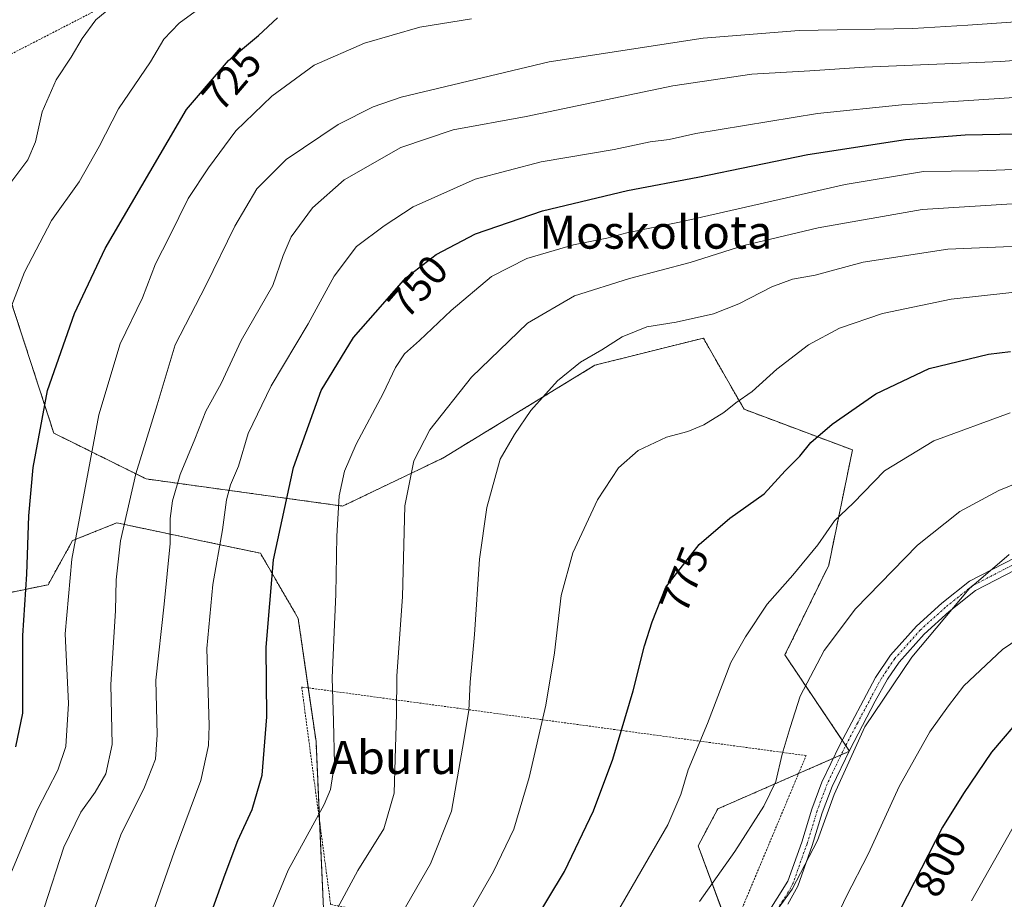
# Model space of a CAD drawing. Units: metres. Extents: x 583121 to 586543, y 4765952 to 4768307.
# Drawn here: x 585521 to 585759, y 4766329 to 4766542 of the extents above; entities that cross this region are included whole.
import ezdxf
from ezdxf.enums import TextEntityAlignment as Align

# ---------------------------------------------------------------- set-up
doc = ezdxf.new("R2010")
doc.units = ezdxf.units.M
doc.header["$MEASUREMENT"] = 0
doc.linetypes.add('TRAZO_Y_PUNTO', pattern=[1, 0.5, -0.25, 0, -0.25])
doc.linetypes.add('TRAZOS', pattern=[0.75, 0.5, -0.25])
for name, color, linetype, lineweight in [('Alambrada', 19, 'TRAZOS', 0), ('Arbolado forestal', 92, 'TRAZOS', 0), ('Arbolado forestal CxS', 92, 'Continuous', 0), ('Camino', 19, 'Continuous', 0), ('Camino Cxs', 19, 'Continuous', 0), ('Camino eje', 39, 'TRAZO_Y_PUNTO', 13), ('Curva de nivel maestra', 36, 'Continuous', 30), ('Curva de nivel normal', 36, 'Continuous', 0), ('Prado', 92, 'Continuous', 0), ('Prado CxS', 92, 'Continuous', 0), ('Rótulo de curva de nivel directora', 19, 'Continuous', 0), ('Texto cartográfico', 19, 'Continuous', 0)]:
    doc.layers.add(name, color=color, linetype=linetype, lineweight=lineweight)
doc.styles.add('Arial', font='txt', dxfattribs={"height": 0.2})

# ---------------------------------------------------------------- blocks, each defined once
blk = doc.blocks.new('*U158')
at = {"layer": 'Curva de nivel normal', "color": 36, "linetype": 'Continuous', "lineweight": 0}
blk.add_polyline3d([(585610.57, 4766321.72, 765), (585619.96, 4766337.93, 765), (585625.03, 4766350.66, 765), (585627.68, 4766365.88, 765), (585629.18, 4766375, 765), (585629.49, 4766381.82, 765), (585630.59, 4766393.32, 765), (585631.78, 4766411.49, 765), (585633.57, 4766424.02, 765), (585636.79, 4766435.65, 765), (585640.19, 4766441.6, 765), (585644.17, 4766447.42, 765), (585650.64, 4766454.6, 765), (585656.18, 4766459.1, 765), (585661.31, 4766462.11, 765), (585666.24, 4766465.22, 765), (585672.2, 4766467.66, 765), (585679.26, 4766468.76, 765), (585688.28, 4766470.82, 765), (585694.44, 4766473.19, 765), (585702.43, 4766477.31, 765), (585707.42, 4766479.12, 765), (585712.85, 4766480.08, 765), (585724.46, 4766483.26, 765), (585744.89, 4766486.38, 765), (585775.58, 4766487.69, 765)], dxfattribs=at)
blk = doc.blocks.new('*U169')
at = {"layer": 'Curva de nivel normal', "color": 36, "linetype": 'Continuous', "lineweight": 0}
blk.add_polyline3d([(585717.26, 4766323.4, 795), (585720.32, 4766329.94, 795), (585725.76, 4766340.4, 795), (585733.14, 4766356.58, 795), (585740.54, 4766369.82, 795), (585745.06, 4766376.13, 795), (585748.78, 4766380.92, 795), (585758.12, 4766389.7, 795), (585772.43, 4766399.41, 795)], dxfattribs=at)
blk = doc.blocks.new('*U178')
at = {"layer": 'Curva de nivel normal', "color": 36, "linetype": 'Continuous', "lineweight": 0}
blk.add_polyline3d([(585750.6, 4766328.98, 805), (585761.46, 4766348.07, 805), (585773.23, 4766362.38, 805), (585784.68, 4766371.31, 805), (585798.74, 4766378.64, 805), (585810.95, 4766383.03, 805), (585822.28, 4766385.58, 805), (585833.84, 4766387.18, 805), (585840.45, 4766387.22, 805), (585849.9, 4766387.3, 805), (585860.91, 4766386.02, 805), (585867.93, 4766384.22, 805), (585876.94, 4766380.66, 805), (585892.43, 4766373.19, 805), (585910.25, 4766363.06, 805), (585923.69, 4766354.11, 805), (585935.22, 4766347.12, 805), (585944.15, 4766340.55, 805), (585947.62, 4766336.85, 805), (585949.87, 4766331.37, 805), (585951.73, 4766323.4, 805)], dxfattribs=at)
blk = doc.blocks.new('*U183')
at = {"layer": 'Curva de nivel normal', "color": 36, "linetype": 'Continuous', "lineweight": 0}
blk.add_polyline3d([(585624.22, 4766316.97, 770), (585635.17, 4766336.1, 770), (585640.06, 4766346.31, 770), (585643.77, 4766358.78, 770), (585647.76, 4766376.27, 770), (585649.89, 4766388.93, 770), (585651.51, 4766402.77, 770), (585654.31, 4766413.02, 770), (585660.27, 4766425.83, 770), (585665.32, 4766433.59, 770), (585670.11, 4766437.75, 770), (585676.94, 4766441.02, 770), (585682.09, 4766442.37, 770), (585685.94, 4766443.93, 770), (585690.77, 4766446.96, 770), (585693.74, 4766449.31, 770), (585697.61, 4766451.99, 770), (585703.62, 4766457.39, 770), (585711.23, 4766463.26, 770), (585718.72, 4766467.3, 770), (585729.16, 4766470.86, 770), (585745.72, 4766474.36, 770), (585767.02, 4766476.63, 770)], dxfattribs=at)
blk = doc.blocks.new('*U184')
at = {"layer": 'Curva de nivel normal', "color": 36, "linetype": 'Continuous', "lineweight": 0}
blk.add_polyline3d([(585684.94, 4766328.82, 785), (585693.44, 4766340.89, 785), (585700.45, 4766351.85, 785), (585703.36, 4766357.85, 785), (585704.88, 4766364.4, 785), (585706.82, 4766370.89, 785), (585709.23, 4766378.44, 785), (585715.02, 4766389.44, 785), (585722.57, 4766399.5, 785), (585737.56, 4766414.88, 785), (585747.78, 4766423.02, 785), (585757.22, 4766428.13, 785), (585765.92, 4766431.64, 785)], dxfattribs=at)
blk = doc.blocks.new('*U196')
at = {"layer": 'Curva de nivel normal', "color": 36, "linetype": 'Continuous', "lineweight": 0}
blk.add_polyline3d([(585694.27, 4766313.76, 790), (585707.32, 4766331.84, 790), (585713.42, 4766343.54, 790), (585717.43, 4766354.67, 790), (585724.9, 4766370.98, 790), (585736.25, 4766387.84, 790), (585750.1, 4766404.35, 790), (585759.76, 4766412.68, 790)], dxfattribs=at)
blk = doc.blocks.new('*U213')
at = {"layer": 'Curva de nivel normal', "color": 36, "linetype": 'Continuous', "lineweight": 0}
blk.add_polyline3d([(585759.98, 4766446.86, 780), (585741.54, 4766440.11, 780), (585729.62, 4766432.82, 780), (585722.06, 4766425.02, 780), (585717.52, 4766420.74, 780), (585713.47, 4766414.98, 780), (585707.44, 4766407.64, 780), (585701.28, 4766400.67, 780), (585696.04, 4766392.74, 780), (585692.49, 4766386.53, 780), (585686.86, 4766371.8, 780), (585682.2, 4766360.64, 780), (585680.38, 4766354.68, 780), (585677.28, 4766347.31, 780), (585662.12, 4766321.14, 780)], dxfattribs=at)
blk = doc.blocks.new('*U244')
at = {"layer": 'Curva de nivel maestra', "color": 36, "linetype": 'Continuous', "lineweight": 30}
blk.add_polyline3d([(585644.46, 4766323.12, 775), (585652.28, 4766336.07, 775), (585659.3, 4766350.7, 775), (585664, 4766363.18, 775), (585668.92, 4766379.72, 775), (585671.65, 4766390.56, 775), (585673.49, 4766396.41, 775), (585676.77, 4766404.79, 775), (585684.82, 4766415.04, 775), (585692.29, 4766421.44, 775), (585700.53, 4766427.26, 775), (585705.63, 4766432.82, 775), (585709.15, 4766436.43, 775), (585711.83, 4766439.72, 775), (585716.99, 4766444.14, 775), (585727.49, 4766451.49, 775), (585740.44, 4766457.55, 775), (585754.78, 4766461.07, 775), (585760.03, 4766461.69, 775)], dxfattribs=at)
blk = doc.blocks.new('*U246')
at = {"layer": 'Curva de nivel maestra', "color": 36, "linetype": 'Continuous', "lineweight": 30}
blk.add_polyline3d([(585959.06, 4766328.24, 800), (585956.45, 4766341.97, 800), (585953.64, 4766349.16, 800), (585944.23, 4766357.48, 800), (585926.68, 4766368.09, 800), (585919.13, 4766373.82, 800), (585914.46, 4766378.36, 800), (585910.13, 4766381.25, 800), (585888.89, 4766390.86, 800), (585870.73, 4766397.31, 800), (585855.13, 4766400.42, 800), (585834.01, 4766401.2, 800), (585814.12, 4766398.65, 800), (585796.78, 4766393.67, 800), (585779.78, 4766386.26, 800), (585771.12, 4766381.13, 800), (585763.44, 4766374.22, 800), (585755.48, 4766364.86, 800), (585748.68, 4766354.92, 800), (585743.63, 4766346.75, 800), (585731.64, 4766323.32, 800)], dxfattribs=at)

msp = doc.modelspace()

# ---------------------------------------------------------------- linework, layer by layer
at = {"layer": 'Alambrada', "color": 19, "linetype": 'TRAZOS', "lineweight": 0}
for points in [[(585561.62, 4766649.55, 720.29), (585567.28, 4766630.31, 716.21), (585570.51, 4766612.47, 712.57), (585578.68, 4766608.64, 710.75), (585579.92, 4766608.07, 711.4), (585585.6, 4766590.15, 712.06), (585594.67, 4766567.18, 739.23), (585572.44, 4766559.34, 730.75), (585545.03, 4766547.11, 729.27), (585513.14, 4766530.71, 719.47), (585497.39, 4766524, 716.02)], [(585688.82, 4766311.92, 789.42), (585710.67, 4766364.07, 787.42), (585588.82, 4766380.64, 769.94), (585595.82, 4766328.08, 762.41), (585688.82, 4766311.92, 789.42)]]:
    msp.add_polyline3d(points, dxfattribs=at)
at = {"layer": 'Arbolado forestal', "color": 92, "linetype": 'TRAZOS', "lineweight": 0}
for points in [[(585517.45, 4766477.34, 718.95), (585528.92, 4766441.98, 725.99), (585551.23, 4766430.9, 736.75), (585598.71, 4766424.35, 755.58), (585622.88, 4766435.9, 761.69), (585659.66, 4766458.37, 765.88), (585685.85, 4766464.92, 766.35), (585689.58, 4766458.39, 768.19), (585695.68, 4766447.73, 770.18), (585721.87, 4766437.9, 777.05), (585716.14, 4766410.07, 781.34), (585705.56, 4766388.37, 782.67), (585719.41, 4766367.77, 789.05), (585720.25, 4766366.51, 789.42), (585721.11, 4766365.24, 789.79), (585721.18, 4766365.13, 789.82), (585721.02, 4766365.06, 789.78), (585719.14, 4766364.24, 789.31), (585717.26, 4766363.42, 788.85), (585708.86, 4766359.74, 786.55), (585689.35, 4766351.21, 782.31), (585684.6, 4766342.28, 782.27), (585692.55, 4766320.82, 788.14)], [(585594.02, 4766328.82, 758.73), (585593.15, 4766348.12, 755.06), (585592.28, 4766367.44, 753.55), (585590.4, 4766380.43, 752.9), (585587.97, 4766397.22, 752.29), (585578.83, 4766412.94, 748.79), (585566.44, 4766415.57, 743.53), (585555.3, 4766417.93, 738.84), (585544.16, 4766420.28, 734.11), (585533.45, 4766416, 729.61), (585527.56, 4766405.35, 727.57), (585502.38, 4766400.2, 715.53), (585489.41, 4766407.74, 710.56), (585451.23, 4766415.87, 695.79), (585446.87, 4766416.8, 694.11), (585453.74, 4766397.34, 695.15), (585470.97, 4766339.27, 707.13), (585473.37, 4766331.18, 709.15)]]:
    msp.add_polyline3d(points, dxfattribs=at)
at = {"layer": 'Arbolado forestal CxS', "color": 92, "linetype": 'Continuous', "lineweight": 0}
for points in [[(585694.14, 4766316.52, 789.43), (585684.6, 4766342.28, 782.27), (585689.35, 4766351.21, 782.31), (585721.18, 4766365.13, 789.82), (585705.56, 4766388.37, 782.67), (585716.14, 4766410.07, 781.34), (585721.87, 4766437.9, 777.05), (585695.68, 4766447.73, 770.18), (585689.58, 4766458.39, 768.19), (585685.85, 4766464.92, 766.35), (585659.66, 4766458.37, 765.88), (585622.88, 4766435.9, 761.69), (585598.71, 4766424.35, 755.58), (585551.23, 4766430.9, 736.75), (585528.92, 4766441.98, 725.99), (585517.45, 4766477.34, 718.95)], [(585502.38, 4766400.2, 715.53), (585527.56, 4766405.35, 727.57), (585533.45, 4766416, 729.61), (585544.16, 4766420.28, 734.11), (585555.3, 4766417.93, 738.84), (585566.44, 4766415.57, 743.53), (585578.83, 4766412.94, 748.79), (585587.98, 4766397.22, 752.29), (585592.28, 4766367.44, 753.55), (585594.02, 4766328.82, 758.73), (585594.02, 4766328.82, 758.73), (585597.29, 4766256.39, 768.19), (585593.81, 4766198.55, 772.39), (585596.02, 4766163.75, 776.08), (585594.61, 4766142.72, 776.53), (585573.57, 4766106.26, 768.05), (585528.92, 4766114.58, 749.73), (585528.19, 4766096.39, 749), (585527.75, 4766085.38, 748.44), (585517.18, 4766072.81, 743.58)]]:
    msp.add_polyline3d(points, dxfattribs=at)
at = {"layer": 'Camino', "color": 19, "linetype": 'Continuous', "lineweight": 0}
for points in [[(585698.91, 4766322.08, 789.7), (585706.29, 4766333.74, 789.66), (585709.63, 4766343.19, 788.6), (585712.05, 4766351.12, 788.78), (585714.5, 4766357.67, 788.67), (585718.83, 4766366.68, 788.99), (585727.47, 4766382.95, 788.76), (585731.03, 4766388.31, 788.86), (585737.31, 4766395.33, 789.14), (585743.47, 4766400.91, 789.31), (585750.14, 4766406.24, 789.51), (585794.27, 4766428.88, 788.47), (585833.92, 4766441.88, 785.75), (585850.39, 4766442.31, 785.54), (585892.99, 4766430.6, 786.96), (585919.93, 4766419.36, 788.05), (585940.46, 4766411.6, 788.34), (585960.94, 4766410.57, 787.4), (585970.37, 4766412.07, 786.53), (585977.88, 4766418.23, 784.93)], [(585984.79, 4766419.13, 784.85), (585972.85, 4766409.68, 786.65), (585961.35, 4766407.95, 787.81), (585939.92, 4766409.03, 788.84), (585918.97, 4766416.94, 788.59), (585892.14, 4766428.14, 787.63), (585850.07, 4766439.7, 786.3), (585834.37, 4766439.29, 786.88), (585795.28, 4766426.47, 789.26), (585751.59, 4766403.98, 790.04), (585745.21, 4766398.87, 789.82), (585739.21, 4766393.44, 789.61), (585733.15, 4766386.67, 789.43), (585730.33, 4766382.55, 789.37), (585727.36, 4766377.2, 789.77), (585721.22, 4766365.48, 789.8), (585716.96, 4766356.62, 789.53), (585714.58, 4766350.26, 789.49), (585712.17, 4766342.36, 789.51), (585708.71, 4766332.57, 790.3), (585706.28, 4766328.19, 790.39)]]:
    msp.add_polyline3d(points, dxfattribs=at)
at = {"layer": 'Camino Cxs', "color": 19, "linetype": 'Continuous', "lineweight": 0}
for points in [[(585698.91, 4766322.08, 789.7), (585706.29, 4766333.74, 789.66), (585709.63, 4766343.19, 788.6), (585712.05, 4766351.12, 788.78), (585714.5, 4766357.67, 788.67), (585718.83, 4766366.68, 788.99), (585727.47, 4766382.95, 788.76), (585731.03, 4766388.31, 788.86), (585737.31, 4766395.33, 789.14), (585743.47, 4766400.91, 789.31), (585750.14, 4766406.24, 789.51), (585794.27, 4766428.88, 788.47)], [(585795.28, 4766426.47, 789.26), (585751.59, 4766403.98, 790.04), (585745.21, 4766398.87, 789.82), (585739.21, 4766393.44, 789.61), (585733.15, 4766386.67, 789.43), (585730.33, 4766382.55, 789.37), (585727.36, 4766377.2, 789.77), (585721.22, 4766365.48, 789.8), (585716.96, 4766356.62, 789.53), (585714.58, 4766350.26, 789.49), (585712.17, 4766342.36, 789.51), (585708.71, 4766332.57, 790.3), (585706.28, 4766328.19, 790.39)]]:
    msp.add_polyline3d(points, dxfattribs=at)
at = {"layer": 'Camino eje', "color": 39, "linetype": 'TRAZO_Y_PUNTO', "lineweight": 13}
msp.add_polyline3d([(585794.78, 4766427.67, 788.89), (585750.87, 4766405.11, 789.79), (585747.53, 4766402.45, 789.81), (585744.34, 4766399.89, 789.59), (585738.26, 4766394.39, 789.39), (585732.09, 4766387.49, 789.12), (585730.68, 4766385.43, 789.04), (585728.9, 4766382.75, 789.06), (585727.42, 4766380.08, 789.27), (585723.1, 4766371.94, 789.74), (585720.03, 4766366.08, 789.39), (585715.73, 4766357.15, 789.07), (585713.32, 4766350.69, 789.13), (585710.9, 4766342.78, 789.04), (585707.5, 4766333.16, 790), (585706.29, 4766330.97, 790.02), (585702.6, 4766325.14, 790.12)], dxfattribs=at)
at = {"layer": 'Curva de nivel maestra', "color": 36, "linetype": 'Continuous', "lineweight": 30}
for points in [[(585519.75, 4766366.2, 725), (585521.44, 4766374.3, 725), (585521.44, 4766393.04, 725), (585522.4, 4766407.91, 725), (585522.91, 4766422, 725), (585523.97, 4766433.64, 725), (585527.44, 4766452.26, 725), (585533.94, 4766470.88, 725), (585541.35, 4766486.56, 725), (585561, 4766520.16, 725), (585571.1, 4766531.96, 725), (585578.41, 4766537.98, 725), (585583, 4766542.24, 725)], [(585564.07, 4766317.92, 750), (585570.34, 4766335.43, 750), (585573.36, 4766343.59, 750), (585576.87, 4766351.07, 750), (585579.29, 4766359.35, 750), (585580.42, 4766373.4, 750), (585580.23, 4766390.26, 750), (585582.01, 4766411.32, 750), (585586.84, 4766433.7, 750), (585593.56, 4766452.28, 750), (585601.32, 4766465.07, 750), (585608.4, 4766473.12, 750), (585613.98, 4766479.45, 750), (585621.32, 4766485.12, 750), (585630.79, 4766490.11, 750), (585646.98, 4766495.62, 750), (585667.49, 4766500.6, 750), (585684.52, 4766503.8, 750), (585711.09, 4766509.24, 750), (585734.7, 4766512.92, 750), (585749.12, 4766514, 750), (585770.16, 4766514.44, 750)]]:
    msp.add_polyline3d(points, dxfattribs=at)
at = {"layer": 'Curva de nivel normal', "color": 36, "linetype": 'Continuous', "lineweight": 0}
for points in [[(585517.71, 4766470.16, 720), (585521.88, 4766480.82, 720), (585528.37, 4766493.32, 720), (585535.03, 4766502.64, 720), (585539.91, 4766511.19, 720), (585544.59, 4766520.32, 720), (585552.3, 4766531.66, 720), (585555.48, 4766537.11, 720), (585559.2, 4766540.99, 720), (585570.84, 4766549.52, 720)], [(585517.56, 4766501.24, 715), (585522.68, 4766508.01, 715), (585524.49, 4766512.29, 715), (585526.12, 4766519.6, 715), (585529.47, 4766527.31, 715), (585533.09, 4766532.76, 715), (585535.75, 4766537.25, 715), (585539.09, 4766541.8, 715), (585542.73, 4766544.8, 715)], [(585518.14, 4766334.66, 730), (585524.92, 4766350.85, 730), (585529.92, 4766360.53, 730), (585531.85, 4766366.23, 730), (585532.5, 4766376.64, 730), (585531.68, 4766393.49, 730), (585533.25, 4766411.48, 730), (585539.78, 4766446.4, 730), (585544.96, 4766463.51, 730), (585550.34, 4766474.65, 730), (585553.53, 4766482.85, 730), (585556.89, 4766489.48, 730), (585561.4, 4766498.64, 730), (585566.34, 4766506.02, 730), (585572.92, 4766514.99, 730), (585581.64, 4766523.34, 730), (585591.86, 4766530.81, 730), (585604, 4766536.15, 730), (585617.34, 4766540.06, 730), (585629.88, 4766542, 730)], [(585526.57, 4766327.31, 735), (585531.36, 4766341.92, 735), (585535.43, 4766350.41, 735), (585538.94, 4766355.25, 735), (585541.53, 4766359.64, 735), (585543.06, 4766366.76, 735), (585542.73, 4766381.25, 735), (585543.8, 4766399.02, 735), (585543.98, 4766406.53, 735), (585545.05, 4766415.94, 735), (585548.72, 4766432.1, 735), (585553.92, 4766448.8, 735), (585558.22, 4766463.32, 735), (585565.68, 4766477.65, 735), (585572.67, 4766491.99, 735), (585577.96, 4766501, 735), (585585.04, 4766508.04, 735), (585597.62, 4766516.48, 735), (585606.08, 4766520.79, 735), (585612.83, 4766523.08, 735), (585648.63, 4766531.66, 735), (585685.82, 4766537.37, 735), (585708.98, 4766539.24, 735), (585736.46, 4766539.68, 735), (585749.78, 4766540.53, 735), (585764.78, 4766541.55, 735)], [(585538.04, 4766324.98, 740), (585545.12, 4766344.96, 740), (585550.85, 4766356.44, 740), (585553.51, 4766363.19, 740), (585553.9, 4766369.05, 740), (585553.54, 4766382.31, 740), (585555.62, 4766400.64, 740), (585557.06, 4766415.31, 740), (585557.05, 4766421.31, 740), (585557.57, 4766425.64, 740), (585559.43, 4766431.96, 740), (585562.99, 4766440.54, 740), (585565.66, 4766447.28, 740), (585569.35, 4766453.95, 740), (585574.2, 4766464.31, 740), (585581.85, 4766477.65, 740), (585584.35, 4766484.85, 740), (585586.24, 4766489.36, 740), (585591.43, 4766496.39, 740), (585599.1, 4766503.14, 740), (585612.76, 4766510.99, 740), (585625.38, 4766515.2, 740), (585643.01, 4766518.48, 740), (585678.45, 4766525.86, 740), (585697.58, 4766528.68, 740), (585711.56, 4766529.44, 740), (585724.8, 4766530.39, 740), (585757.7, 4766531.76, 740), (585781.11, 4766533.5, 740)], [(585550.8, 4766320.08, 745), (585557.97, 4766340.76, 745), (585564.42, 4766358.09, 745), (585566.28, 4766366.52, 745), (585566.49, 4766371.31, 745), (585565.92, 4766389.98, 745), (585567.36, 4766405.42, 745), (585569.69, 4766418.61, 745), (585570.67, 4766425.89, 745), (585571.64, 4766429.51, 745), (585573.52, 4766433.98, 745), (585575.85, 4766441.84, 745), (585581.45, 4766453.41, 745), (585590.35, 4766468.4, 745), (585596.63, 4766479.87, 745), (585602.06, 4766487.03, 745), (585608.78, 4766492, 745), (585615.76, 4766496.59, 745), (585630.76, 4766503.33, 745), (585646.66, 4766507.5, 745), (585664.34, 4766510.48, 745), (585673, 4766512.32, 745), (585677.59, 4766512.93, 745), (585684.03, 4766514.31, 745), (585713.39, 4766519.17, 745), (585733.81, 4766521.3, 745), (585746.3, 4766522.04, 745), (585769.56, 4766523.62, 745)], [(585576.28, 4766313.97, 755), (585585.52, 4766336.38, 755), (585594.28, 4766352.28, 755), (585595.76, 4766355.86, 755), (585596.72, 4766362.05, 755), (585596.52, 4766372.36, 755), (585596.16, 4766382.85, 755), (585597.06, 4766403.03, 755), (585597.31, 4766417.04, 755), (585597.91, 4766426.84, 755), (585599.13, 4766432.78, 755), (585602.01, 4766439.29, 755), (585608.47, 4766451.56, 755), (585611.48, 4766457.8, 755), (585613.64, 4766461.1, 755), (585617.24, 4766464.32, 755), (585624.91, 4766471.58, 755), (585634.71, 4766479.81, 755), (585643.22, 4766484.13, 755), (585654.49, 4766487.41, 755), (585662.51, 4766489.02, 755), (585667.38, 4766490.31, 755), (585680.11, 4766492.96, 755), (585720.11, 4766502.05, 755), (585739.06, 4766505.18, 755), (585752.44, 4766505.36, 755), (585779.5, 4766506.34, 755)], [(585596.94, 4766326.19, 760), (585602.41, 4766336.29, 760), (585608.64, 4766346.38, 760), (585611.12, 4766354.96, 760), (585611.71, 4766374.26, 760), (585611.82, 4766383.37, 760), (585613.16, 4766402.4, 760), (585613.74, 4766424.42, 760), (585615.88, 4766435.31, 760), (585619.76, 4766442.74, 760), (585629.81, 4766455.46, 760), (585643.38, 4766468.56, 760), (585654.7, 4766475.13, 760), (585668, 4766479.28, 760), (585682.69, 4766483.14, 760), (585695.64, 4766487.28, 760), (585713.56, 4766491.59, 760), (585738.7, 4766495.96, 760), (585761.73, 4766497.42, 760)]]:
    msp.add_polyline3d(points, dxfattribs=at)
at = {"layer": 'Prado', "color": 92, "linetype": 'Continuous', "lineweight": 0}
for points in [[(585517.45, 4766477.34, 718.95), (585528.92, 4766441.98, 725.99), (585551.23, 4766430.9, 736.75), (585598.71, 4766424.35, 755.58), (585622.88, 4766435.9, 761.69), (585659.66, 4766458.37, 765.88), (585685.85, 4766464.92, 766.35), (585689.58, 4766458.39, 768.19), (585695.68, 4766447.73, 770.18), (585721.87, 4766437.9, 777.05), (585716.14, 4766410.07, 781.34), (585705.56, 4766388.37, 782.67), (585719.41, 4766367.77, 789.05), (585720.25, 4766366.51, 789.42), (585721.11, 4766365.24, 789.79), (585721.18, 4766365.13, 789.82), (585721.02, 4766365.06, 789.78), (585719.14, 4766364.24, 789.31), (585717.26, 4766363.42, 788.85), (585708.86, 4766359.74, 786.55), (585689.35, 4766351.21, 782.31), (585684.6, 4766342.28, 782.27), (585692.55, 4766320.82, 788.14)], [(585594.02, 4766328.82, 758.73), (585593.15, 4766348.12, 755.06), (585592.28, 4766367.44, 753.55), (585590.4, 4766380.43, 752.9), (585587.97, 4766397.22, 752.29), (585578.83, 4766412.94, 748.79), (585566.44, 4766415.57, 743.53), (585555.3, 4766417.93, 738.84), (585544.16, 4766420.28, 734.11), (585533.45, 4766416, 729.61), (585527.56, 4766405.35, 727.57), (585502.38, 4766400.2, 715.53), (585489.41, 4766407.74, 710.56), (585451.23, 4766415.87, 695.79), (585446.87, 4766416.8, 694.11), (585453.74, 4766397.34, 695.15), (585470.97, 4766339.27, 707.13), (585473.37, 4766331.18, 709.15)]]:
    msp.add_polyline3d(points, dxfattribs=at)
at = {"layer": 'Prado CxS', "color": 92, "linetype": 'Continuous', "lineweight": 0}
for points in [[(585517.45, 4766477.34, 718.95), (585528.92, 4766441.98, 725.99), (585551.23, 4766430.9, 736.75), (585598.71, 4766424.35, 755.58), (585622.88, 4766435.9, 761.69), (585659.66, 4766458.37, 765.88), (585685.85, 4766464.92, 766.35), (585689.58, 4766458.39, 768.19), (585695.68, 4766447.73, 770.18), (585721.87, 4766437.9, 777.05), (585716.14, 4766410.07, 781.34), (585705.56, 4766388.37, 782.67), (585721.18, 4766365.13, 789.82), (585689.35, 4766351.21, 782.31), (585684.6, 4766342.28, 782.27), (585694.14, 4766316.52, 789.43)], [(585594.02, 4766328.82, 758.73), (585592.28, 4766367.44, 753.55), (585587.98, 4766397.22, 752.29), (585578.83, 4766412.94, 748.79), (585566.44, 4766415.57, 743.53), (585555.3, 4766417.93, 738.84), (585544.16, 4766420.28, 734.11), (585533.45, 4766416, 729.61), (585527.56, 4766405.35, 727.57), (585502.38, 4766400.2, 715.53)]]:
    msp.add_polyline3d(points, dxfattribs=at)

# ---------------------------------------------------------------- block references
at = {"layer": 'Curva de nivel maestra', "color": 36, "linetype": 'Continuous', "lineweight": 30}
for name in ['*U244', '*U246']:
    msp.add_blockref(name, (0, 0), dxfattribs=at)
at = {"layer": 'Curva de nivel normal', "color": 36, "linetype": 'Continuous', "lineweight": 0}
for name in ['*U183', '*U213', '*U184', '*U196', '*U169', '*U178', '*U158']:
    msp.add_blockref(name, (0, 0), dxfattribs=at)

# ---------------------------------------------------------------- texts
at = {"layer": 'Rótulo de curva de nivel directora', "color": 19, "linetype": 'Continuous', "lineweight": 0, "style": 'Arial'}
for s, rotation, p in [('725', 49.4387, (585571.9, 4766527.47)), ('750', 48.6032, (585616.88, 4766477.41)), ('775', 68.6242, (585681.27, 4766406.63)), ('800', 62.8995, (585743.05, 4766337.87))]:
    msp.add_text(s, height=7, rotation=rotation, dxfattribs=at).set_placement(p, align=Align.MIDDLE_CENTER)
at = {"layer": 'Texto cartográfico', "color": 19, "linetype": 'Continuous', "lineweight": 0, "style": 'Arial'}
for s, p in [('Moskollota', (585674.39, 4766490.52)), ('Aburu', (585610.97, 4766363.63))]:
    msp.add_text(s, height=8, dxfattribs=at).set_placement(p, align=Align.MIDDLE_CENTER)

doc.saveas('drawing.dxf')
